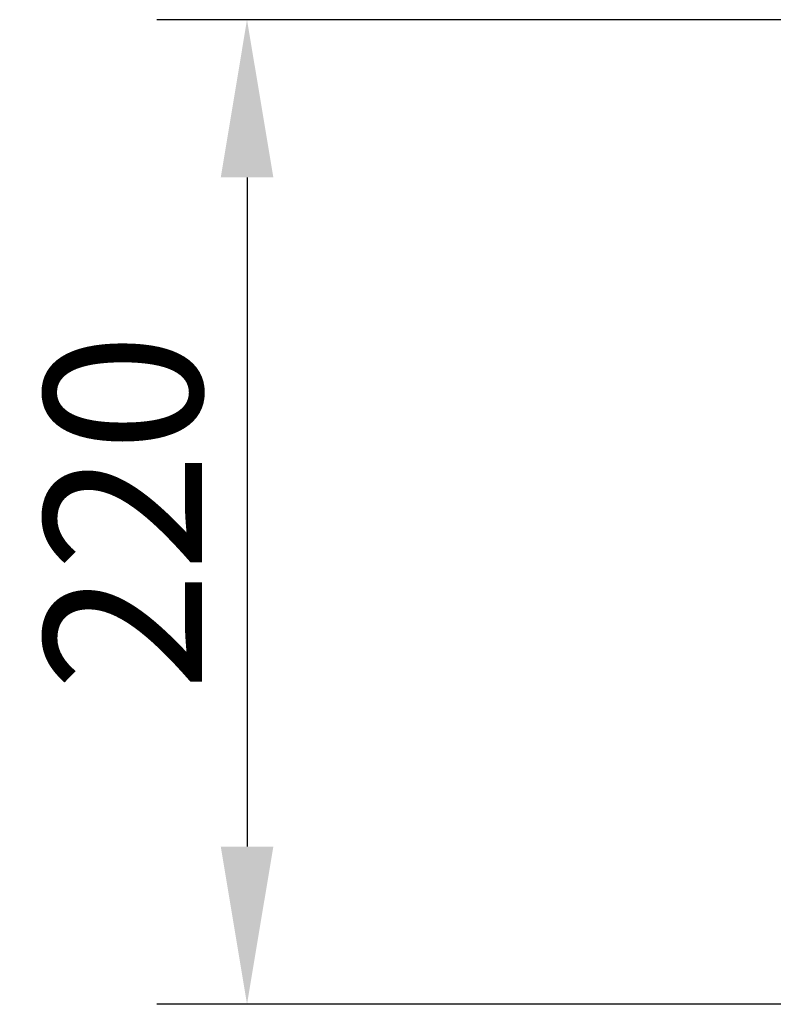
# Model space of a CAD drawing. Extents: x 98176 to 107550, y -1548 to 5135.
# Drawn here: x 98306 to 98474, y 2053 to 2272 of the extents above; entities that cross this region are included whole.
import ezdxf

# ---------------------------------------------------------------- set-up
doc = ezdxf.new("R2010")
doc.units = 0
doc.header["$LTSCALE"] = 2.5
doc.layers.get('DEFPOINTS').update_dxf_attribs({"color": 10, "linetype": 'CONTINUOUS'})
doc.layers.add('BEMASS', color=10, linetype='CONTINUOUS')
doc.styles.add('BEMSTIL', font='isocp3.shx', dxfattribs={"width": 0.8})
doc.dimstyles.new('BEMASS', dxfattribs={"dimtxt": 3.5, "dimasz": 3.5, "dimexe": 2, "dimexo": 0, "dimgap": 1, "dimtad": 1, "dimdec": 0, "dimtxsty": 'BEMSTIL', "dimcen": 3, "dimclrd": 3, "dimclre": 3, "dimclrt": 4, "dimazin": 3, "dimtfac": 0.875, "dimtdec": 0, "dimtmove": 0, "dimatfit": 3, "dimtolj": 1})

# ---------------------------------------------------------------- blocks, each defined once
blk = doc.blocks.new('*D476')
at = {"layer": 'BEMASS', "color": 3}
for p, q in [((98478.69, 2271.7), (98336.79, 2271.7)), ((98356.79, 2236.7), (98356.79, 2088.2)), ((98478.69, 2053.2), (98336.79, 2053.2))]:
    blk.add_line(p, q, dxfattribs=at)
for points in [[(98350.96, 2236.7), (98362.63, 2236.7), (98356.79, 2271.7)], [(98350.96, 2088.2), (98362.63, 2088.2), (98356.79, 2053.2)]]:
    blk.add_solid(points, dxfattribs=at)
at = {"layer": 'DEFPOINTS', "color": 0}
for p in [(98478.69, 2271.7), (98356.79, 2053.2), (98478.69, 2053.2)]:
    blk.add_point(p, dxfattribs=at)
at = {"layer": 'BEMASS', "color": 4, "insert": (98329.29, 2162.45), "char_height": 35, "attachment_point": 5, "rotation": 90, "style": 'BEMSTIL'}
blk.add_mtext('\\A1;220', dxfattribs=at)

msp = doc.modelspace()

# ---------------------------------------------------------------- dimensions: what is measured, and where the dimension line sits
at = {"layer": 'BEMASS'}
dim = msp.add_linear_dim(base=(98356.79, 2053.2), p1=(98478.69, 2271.7), p2=(98478.69, 2053.2), angle=90, text='220', dimstyle='BEMASS', override={"dimscale": 10, "dimexe": 2, "dimgap": 1, "dimdec": 0, "dimclrt": 4, "dimtdec": 0, "dimtmove": 0, "dimatfit": 0}, dxfattribs=at)
dim.commit()
dim.dimension.update_dxf_attribs({"geometry": '*D476', "text_midpoint": (98329.29, 2162.45)})

doc.saveas('drawing.dxf')
